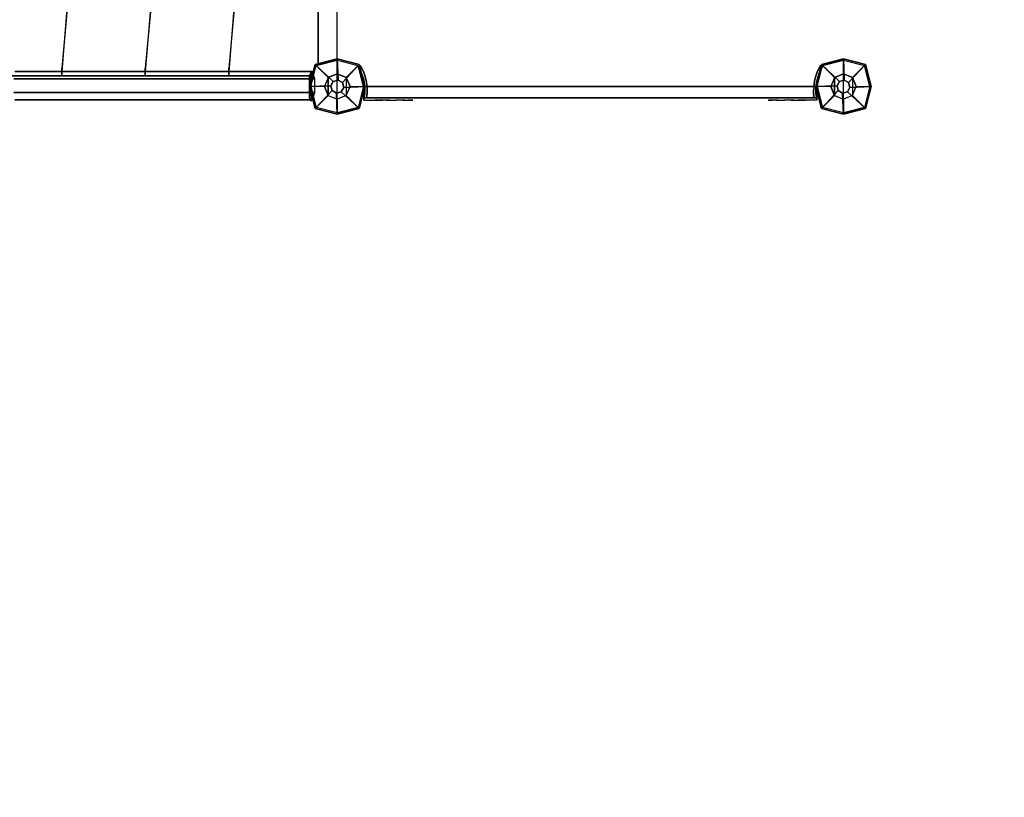
# Model space of a CAD drawing. Units: millimetres. Extents: x -2202 to 10806, y -5344 to 7872.
# Drawn here: x 4918 to 6215, y 1731 to 2756 of the extents above; entities that cross this region are included whole.
import ezdxf

# ---------------------------------------------------------------- set-up
doc = ezdxf.new("R2010")
doc.units = ezdxf.units.MM
doc.header["$LTSCALE"] = 0.2
doc.header["$MEASUREMENT"] = 0
doc.header["$PDMODE"] = 1
doc.layers.add('HAGS-Dim Plan', color=7, linetype='Continuous', lineweight=100)
for name, color, linetype in [('HAGS1', 7, 'Continuous'), ('HAGS2', 7, 'Continuous'), ('HAGS3', 7, 'Continuous'), ('HPL-FB', 16, 'Continuous'), ('HPL-VibGreen', 84, 'Continuous'), ('NET-Black', 250, 'Continuous'), ('PL-Black', 250, 'Continuous'), ('ST-Gray-3500', 9, 'Continuous'), ('W-Barkbrun', 32, 'Continuous')]:
    doc.layers.add(name, color=color, linetype=linetype)
doc.styles.get("Standard").update_dxf_attribs({"font": 'g13f12d.shx', "height": 300})
doc.dimstyles.new('HAGS - Dim Plan', dxfattribs={"dimtxt": 300, "dimasz": 200, "dimexe": 0.18, "dimexo": 0.0625, "dimgap": 150, "dimtad": 0, "dimlfac": 0.001, "dimrnd": 0.05, "dimzin": 1, "dimdsep": 46, "dimtxsty": 'Standard', "dimblk": 'HAGS - Dim Plan arrow', "dimcen": 0.1, "dimse1": 1, "dimse2": 1, "dimclrd": 1, "dimadec": 0, "dimazin": 0, "dimtfac": 1, "dimtofl": 0, "dimtmove": 0, "dimatfit": 3, "dimfxl": 1, "dimtolj": 1, "dimtzin": 0, "dimarcsym": 0})

# ---------------------------------------------------------------- blocks, each defined once
blk = doc.blocks.new('8045229')
at = {"layer": 'NET-Black'}
for points in [[(33.1, 652.7, 68), (33.1, 652.7, 58), (143.1, 652.7, 38), (143.1, 652.7, 48)], [(33.1, 652.7, 178), (33.1, 652.7, 168), (143.1, 652.7, 148), (143.1, 652.7, 158)], [(33.1, 652.7, 288), (33.1, 652.7, 278), (143.1, 652.7, 258), (143.1, 652.7, 268)], [(143.1, 642.7, 52.8), (143.1, 652.7, 48), (135, 553.5, -32.5), (134.5, 549.6, -22.8)], [(143.1, 642.7, 158), (143.1, 642.7, 52.8), (143.1, 652.7, 48), (143.1, 652.7, 158)], [(143.1, 652.7, 38), (143.1, 652.7, 48), (253.1, 652.7, 38), (253.1, 652.7, 28)], [(143.1, 642.7, 268), (143.1, 652.7, 268), (143.1, 652.7, 158), (143.1, 642.7, 158)], [(143.1, 652.7, 148), (143.1, 652.7, 158), (253.1, 652.7, 148), (253.1, 652.7, 138)], [(143.1, 652.7, 258), (143.1, 652.7, 268), (253.1, 652.7, 258), (253.1, 652.7, 248)], [(253.1, 642.7, 42.8), (253.1, 652.7, 38), (245, 553.5, -42.5), (244.5, 549.6, -32.8)], [(253.1, 642.7, 148), (253.1, 642.7, 42.8), (253.1, 652.7, 38), (253.1, 652.7, 148)], [(253.1, 652.7, 38), (253.1, 652.7, 28), (363.1, 652.7, 18), (363.1, 652.7, 28)], [(253.1, 642.7, 258), (253.1, 652.7, 258), (253.1, 652.7, 148), (253.1, 642.7, 148)], [(253.1, 652.7, 148), (253.1, 652.7, 138), (363.1, 652.7, 128), (363.1, 652.7, 138)], [(253.1, 652.7, 258), (253.1, 652.7, 248), (363.1, 652.7, 238), (363.1, 652.7, 248)], [(363.1, 642.7, 32.8), (363.1, 652.7, 28), (355, 553.5, -52.5), (354.5, 549.6, -42.8)], [(363.1, 642.7, 138), (363.1, 642.7, 32.8), (363.1, 652.7, 28), (363.1, 652.7, 138)], [(363.1, 652.7, 18), (363.1, 652.7, 28), (473.1, 652.7, 18), (473.1, 652.7, 8)], [(363.1, 642.7, 238), (363.1, 652.7, 238), (363.1, 652.7, 128), (363.1, 642.7, 128)], [(363.1, 642.7, 248), (363.1, 652.7, 248), (363.1, 652.7, 138), (363.1, 642.7, 138)], [(363.1, 652.7, 128), (363.1, 652.7, 138), (473.1, 652.7, 128), (473.1, 652.7, 118)], [(363.1, 652.7, 238), (363.1, 652.7, 248), (473.1, 652.7, 238), (473.1, 652.7, 228)]]:
    blk.add_3dface(points, dxfattribs=at)
at = {"layer": 'ST-Gray-3500'}
for p, q in [((25, 29, -25), (25, 638, -25)), ((25, 29), (25, 638))]:
    blk.add_line(p, q, dxfattribs=at)
for points, invisible_edges in [([(33, 684.3, 604.3), (29.7, 675, 588.7), (183.9, 675, 559.2), (186.6, 684.3, 575)], 4), ([(29.7, 675, 588.7), (29.7, 656.6, 588.7), (183.9, 656.6, 559.2), (183.9, 675, 559.2)], 4), ([(36.3, 675, 620), (33, 684.3, 604.3), (186.6, 684.3, 575), (189.2, 675, 590.8)], 4), ([(36.8, 681.7, 668.5), (34.1, 686.3, 648), (34.1, 686.3, 561), (36.8, 681.7, 540.5)], 8), ([(36.3, 656.6, 620), (36.3, 675, 620), (189.2, 675, 590.8), (189.2, 656.6, 590.8)], 4), ([(36.8, 669.9, 673), (36.8, 681.7, 668.5), (36.8, 681.7, 540.5), (36.8, 669.9, 536)], 10), ([(186.6, 684.3, 575), (183.9, 675, 559.2), (303.5, 675, 541.6), (305.5, 684.3, 557.4)], 5), ([(183.9, 675, 559.2), (183.9, 656.6, 559.2), (303.5, 656.6, 541.6), (303.5, 675, 541.6)], 5), ([(189.2, 675, 590.8), (186.6, 684.3, 575), (305.5, 684.3, 557.4), (307.5, 675, 573.3)], 5), ([(189.2, 656.6, 590.8), (189.2, 675, 590.8), (307.5, 675, 573.3), (307.5, 656.6, 573.3)], 5), ([(305.5, 684.3, 557.4), (303.5, 675, 541.6), (423.7, 675, 528.9), (425, 684.3, 544.9)], 5), ([(303.5, 675, 541.6), (303.5, 656.6, 541.6), (423.7, 656.6, 528.9), (423.7, 675, 528.9)], 5), ([(307.5, 675, 573.3), (305.5, 684.3, 557.4), (425, 684.3, 544.9), (426.4, 675, 560.8)], 5), ([(307.5, 656.6, 573.3), (307.5, 675, 573.3), (426.4, 675, 560.8), (426.4, 656.6, 560.8)], 5), ([(36.8, 664.1, 673), (36.8, 669.9, 673), (36.8, 669.9, 536), (36.8, 664.1, 536)], 10), ([(36.8, 664.1, 673), (36.8, 652.3, 668.5), (36.8, 652.3, 540.5), (36.8, 664.1, 536)], 10), ([(29.7, 656.6, 588.7), (33, 647.3, 604.3), (186.6, 647.3, 575), (183.9, 656.6, 559.2)], 4), ([(33, 647.3, 604.3), (36.3, 656.6, 620), (189.2, 656.6, 590.8), (186.6, 647.3, 575)], 4), ([(36.8, 652.3, 668.5), (34.1, 647.7, 648), (34.1, 647.7, 561), (36.8, 652.3, 540.5)], 8), ([(183.9, 656.6, 559.2), (186.6, 647.3, 575), (305.5, 647.3, 557.4), (303.5, 656.6, 541.6)], 5), ([(186.6, 647.3, 575), (189.2, 656.6, 590.8), (307.5, 656.6, 573.3), (305.5, 647.3, 557.4)], 5), ([(303.5, 656.6, 541.6), (305.5, 647.3, 557.4), (425, 647.3, 544.9), (423.7, 656.6, 528.9)], 5), ([(305.5, 647.3, 557.4), (307.5, 656.6, 573.3), (426.4, 656.6, 560.8), (425, 647.3, 544.9)], 5)]:
    blk.add_3dface(points, dxfattribs=dict(at, invisible_edges=invisible_edges))
for points in [[(35, 667, 300), (35, 667, -20), (33.1, 652.7, -30), (33.1, 652.7, 310)], [(33.1, 652.7, -30), (33.1, 652.7, 310), (27.6, 639.4, 310), (27.6, 639.4, -30)], [(0, 35), (25, 29), (25, 638), (0, 632)], [(14.3, 633.9, -30), (14.3, 633.9, 310), (27.6, 639.4, 310), (27.6, 639.4, -30)], [(25, 29), (25, 29, -25), (25, 638, -25), (25, 638)], [(0, 632, 300), (0, 632, -20), (14.3, 633.9, -30), (14.3, 633.9, 310)]]:
    blk.add_3dface(points, dxfattribs=at)
blk = doc.blocks.new('8045776')
at = {"layer": 'HPL-FB', "color": 26}
for points in [[(35, -15, 80), (35, 0, 80), (35, 0, 784), (35, -15, 784)], [(632, -15, 80), (632, 0, 80), (35, 0, 80), (35, -15, 80)], [(632, -15, 784), (632, -15, 80), (632, 0, 80), (632, 0, 784)]]:
    blk.add_3dface(points, dxfattribs=at)
for points, invisible_edges in [([(35, -15, 784), (35, 0, 784), (108.3, 0, 765.4), (108.3, -15, 765.4)], 4), ([(108.3, 0, 765.4), (108.3, -15, 765.4), (182.7, -15, 752), (182.7, 0, 752)], 5), ([(182.7, -15, 752), (182.7, 0, 752), (257.9, 0, 744), (257.9, -15, 744)], 5), ([(257.9, 0, 744), (257.9, -15, 744), (333.5, -15, 741.3), (333.5, 0, 741.3)], 5), ([(333.5, -15, 741.3), (333.5, 0, 741.3), (409.1, 0, 744), (409.1, -15, 744)], 5), ([(409.1, 0, 744), (409.1, -15, 744), (484.3, -15, 752), (484.3, 0, 752)], 5), ([(484.3, -15, 752), (484.3, 0, 752), (558.7, 0, 765.4), (558.7, -15, 765.4)], 5), ([(558.7, 0, 765.4), (558.7, -15, 765.4), (632, -15, 784), (632, 0, 784)], 1)]:
    blk.add_3dface(points, dxfattribs=dict(at, invisible_edges=invisible_edges))
at = {"layer": 'HPL-VibGreen'}
for points, invisible_edges in [([(632, 0, 80), (333.5, 0, 741.3), (35, 0, 80)], 3), ([(35, 0, 80), (182.7, 0, 752), (108.3, 0, 765.4), (35, 0, 784)], 1), ([(35, 0, 80), (333.5, 0, 741.3), (257.9, 0, 744), (182.7, 0, 752)], 9), ([(632, 0, 80), (484.3, 0, 752), (409.1, 0, 744), (333.5, 0, 741.3)], 9), ([(632, 0, 80), (632, 0, 784), (558.7, 0, 765.4), (484.3, 0, 752)], 8), ([(632, -15, 80), (333.5, -15, 741.3), (35, -15, 80), (333.5, -15, 80)], 3), ([(632, -15, 80), (333.5, -15, 741.3), (35, -15, 80)], 3), ([(35, -15, 80), (182.7, -15, 752), (108.3, -15, 765.4), (35, -15, 784)], 1), ([(35, -15, 80), (333.5, -15, 741.3), (257.9, -15, 744), (182.7, -15, 752)], 9), ([(632, -15, 80), (484.3, -15, 752), (409.1, -15, 744), (333.5, -15, 741.3)], 9), ([(632, -15, 80), (484.3, -15, 752), (409.1, -15, 744), (333.5, -15, 741.3)], 9), ([(632, -15, 80), (632, -15, 784), (558.7, -15, 765.4), (484.3, -15, 752)], 8)]:
    blk.add_3dface(points, dxfattribs=dict(at, invisible_edges=invisible_edges))
at = {"layer": 'ST-Gray-3500'}
for points, invisible_edges in [([(32.1, 17.7, 784), (34.8, 18.8, 784), (30.6, 27.4, 784), (28, 25.8, 784)], 1), ([(32.1, 17.7, 719), (34.8, 18.8, 719), (30.6, 27.4, 719), (28, 25.8, 719)], 1), ([(32.1, 17.7, 80), (34.8, 18.8, 80), (30.6, 27.4, 80), (28, 25.8, 80)], 1), ([(32.1, 17.7, 145), (34.8, 18.8, 145), (30.6, 27.4, 145), (28, 25.8, 145)], 1), ([(30.6, 27.4, 784), (30.6, 27.4, 719), (34.8, 18.8, 719), (34.8, 18.8, 784)], 4), ([(30.6, 27.4, 80), (30.6, 27.4, 145), (34.8, 18.8, 145), (34.8, 18.8, 80)], 4), ([(634.9, 17.7, 784), (632.2, 18.8, 784), (636.4, 27.4, 784), (639, 25.8, 784)], 1), ([(634.9, 17.7, 719), (632.2, 18.8, 719), (636.4, 27.4, 719), (639, 25.8, 719)], 1), ([(636.4, 27.4, 784), (636.4, 27.4, 719), (632.2, 18.8, 719), (632.2, 18.8, 784)], 4), ([(634.9, 17.7, 80), (632.2, 18.8, 80), (636.4, 27.4, 80), (639, 25.8, 80)], 1), ([(634.9, 17.7, 145), (632.2, 18.8, 145), (636.4, 27.4, 145), (639, 25.8, 145)], 1), ([(636.4, 27.4, 80), (636.4, 27.4, 145), (632.2, 18.8, 145), (632.2, 18.8, 80)], 4), ([(28, 25.8, 784), (28, 25.8, 719), (32.1, 17.7, 719), (32.1, 17.7, 784)], 4), ([(28, 25.8, 80), (28, 25.8, 145), (32.1, 17.7, 145), (32.1, 17.7, 80)], 4), ([(37.7, 9.7, 784), (34.8, 9, 784), (32.1, 17.7, 784), (34.8, 18.8, 784)], 5), ([(37.7, 9.7, 719), (34.8, 9, 719), (32.1, 17.7, 719), (34.8, 18.8, 719)], 5), ([(37.7, 9.7, 80), (34.8, 9, 80), (32.1, 17.7, 80), (34.8, 18.8, 80)], 5), ([(37.7, 9.7, 145), (34.8, 9, 145), (32.1, 17.7, 145), (34.8, 18.8, 145)], 5), ([(32.1, 17.7, 719), (32.1, 17.7, 784), (34.8, 9, 784), (34.8, 9, 719)], 5), ([(32.1, 17.7, 145), (32.1, 17.7, 80), (34.8, 9, 80), (34.8, 9, 145)], 5), ([(34.8, 18.8, 719), (34.8, 18.8, 784), (37.7, 9.7, 784), (37.7, 9.7, 719)], 5), ([(34.8, 18.8, 145), (34.8, 18.8, 80), (37.7, 9.7, 80), (37.7, 9.7, 145)], 5), ([(629.3, 9.7, 784), (632.2, 9, 784), (634.9, 17.7, 784), (632.2, 18.8, 784)], 5), ([(629.3, 9.7, 719), (632.2, 9, 719), (634.9, 17.7, 719), (632.2, 18.8, 719)], 5), ([(632.2, 18.8, 719), (632.2, 18.8, 784), (629.3, 9.7, 784), (629.3, 9.7, 719)], 5), ([(629.3, 9.7, 80), (632.2, 9, 80), (634.9, 17.7, 80), (632.2, 18.8, 80)], 5), ([(629.3, 9.7, 145), (632.2, 9, 145), (634.9, 17.7, 145), (632.2, 18.8, 145)], 5), ([(632.2, 18.8, 145), (632.2, 18.8, 80), (629.3, 9.7, 80), (629.3, 9.7, 145)], 5), ([(634.9, 17.7, 719), (634.9, 17.7, 784), (632.2, 9, 784), (632.2, 9, 719)], 5), ([(634.9, 17.7, 145), (634.9, 17.7, 80), (632.2, 9, 80), (632.2, 9, 145)], 5), ([(639, 25.8, 784), (639, 25.8, 719), (634.9, 17.7, 719), (634.9, 17.7, 784)], 4), ([(639, 25.8, 80), (639, 25.8, 145), (634.9, 17.7, 145), (634.9, 17.7, 80)], 4), ([(36.2, 0.1, 784), (39.2, 0.3, 784), (37.7, 9.7, 784), (34.8, 9, 784)], 5), ([(36.2, 0.1, 719), (39.2, 0.3, 719), (37.7, 9.7, 719), (34.8, 9, 719)], 5), ([(36.2, 0.1, 80), (39.2, 0.3, 80), (37.7, 9.7, 80), (34.8, 9, 80)], 5), ([(36.2, 0.1, 145), (39.2, 0.3, 145), (37.7, 9.7, 145), (34.8, 9, 145)], 5), ([(34.8, 9, 784), (34.8, 9, 719), (36.2, 0.1, 719), (36.2, 0.1, 784)], 5), ([(34.8, 9, 80), (34.8, 9, 145), (36.2, 0.1, 145), (36.2, 0.1, 80)], 5), ([(39.3, -9.2, 784), (36.3, -9, 784), (36.2, 0.1, 784), (39.2, 0.3, 784)], 5), ([(39.3, -9.2, 719), (36.3, -9, 719), (36.2, 0.1, 719), (39.2, 0.3, 719)], 5), ([(39.3, -9.2, 80), (36.3, -9, 80), (36.2, 0.1, 80), (39.2, 0.3, 80)], 5), ([(39.3, -9.2, 145), (36.3, -9, 145), (36.2, 0.1, 145), (39.2, 0.3, 145)], 5), ([(36.2, 0.1, 719), (36.2, 0.1, 784), (36.3, -9, 784), (36.3, -9, 719)], 5), ([(36.2, 0.1, 145), (36.2, 0.1, 80), (36.3, -9, 80), (36.3, -9, 145)], 5), ([(37.7, 9.7, 784), (37.7, 9.7, 719), (39.2, 0.3, 719), (39.2, 0.3, 784)], 5), ([(37.7, 9.7, 80), (37.7, 9.7, 145), (39.2, 0.3, 145), (39.2, 0.3, 80)], 5), ([(39.2, 0.3, 719), (39.2, 0.3, 784), (39.3, -9.2, 784), (39.3, -9.2, 719)], 5), ([(39.2, 0.3, 145), (39.2, 0.3, 80), (39.3, -9.2, 80), (39.3, -9.2, 145)], 5), ([(627.7, -9.2, 784), (630.7, -9, 784), (630.8, 0.1, 784), (627.8, 0.3, 784)], 5), ([(627.7, -9.2, 719), (630.7, -9, 719), (630.8, 0.1, 719), (627.8, 0.3, 719)], 5), ([(627.8, 0.3, 719), (627.8, 0.3, 784), (627.7, -9.2, 784), (627.7, -9.2, 719)], 5), ([(627.7, -9.2, 80), (630.7, -9, 80), (630.8, 0.1, 80), (627.8, 0.3, 80)], 5), ([(627.7, -9.2, 145), (630.7, -9, 145), (630.8, 0.1, 145), (627.8, 0.3, 145)], 5), ([(627.8, 0.3, 145), (627.8, 0.3, 80), (627.7, -9.2, 80), (627.7, -9.2, 145)], 5), ([(630.8, 0.1, 784), (627.8, 0.3, 784), (629.3, 9.7, 784), (632.2, 9, 784)], 5), ([(630.8, 0.1, 719), (627.8, 0.3, 719), (629.3, 9.7, 719), (632.2, 9, 719)], 5), ([(629.3, 9.7, 784), (629.3, 9.7, 719), (627.8, 0.3, 719), (627.8, 0.3, 784)], 5), ([(630.8, 0.1, 80), (627.8, 0.3, 80), (629.3, 9.7, 80), (632.2, 9, 80)], 5), ([(630.8, 0.1, 145), (627.8, 0.3, 145), (629.3, 9.7, 145), (632.2, 9, 145)], 5), ([(629.3, 9.7, 80), (629.3, 9.7, 145), (627.8, 0.3, 145), (627.8, 0.3, 80)], 5), ([(630.8, 0.1, 719), (630.8, 0.1, 784), (630.7, -9, 784), (630.7, -9, 719)], 5), ([(630.8, 0.1, 145), (630.8, 0.1, 80), (630.7, -9, 80), (630.7, -9, 145)], 5), ([(632.2, 9, 784), (632.2, 9, 719), (630.8, 0.1, 719), (630.8, 0.1, 784)], 5), ([(632.2, 9, 80), (632.2, 9, 145), (630.8, 0.1, 145), (630.8, 0.1, 80)], 5), ([(35, -15, 784), (38.5, -15, 784), (39.3, -9.2, 784), (36.3, -9, 784)], 4), ([(35, -15, 719), (38.5, -15, 719), (39.3, -9.2, 719), (36.3, -9, 719)], 4), ([(36.3, -9, 784), (36.3, -9, 719), (35, -15, 719), (35, -15, 784)], 1), ([(35, -15, 80), (38.5, -15, 80), (39.3, -9.2, 80), (36.3, -9, 80)], 4), ([(35, -15, 145), (38.5, -15, 145), (39.3, -9.2, 145), (36.3, -9, 145)], 4), ([(36.3, -9, 80), (36.3, -9, 145), (35, -15, 145), (35, -15, 80)], 1), ([(39.3, -9.2, 784), (39.3, -9.2, 719), (38.5, -15, 719), (38.5, -15, 784)], 1), ([(39.3, -9.2, 80), (39.3, -9.2, 145), (38.5, -15, 145), (38.5, -15, 80)], 1), ([(632, -15, 784), (628.5, -15, 784), (627.7, -9.2, 784), (630.7, -9, 784)], 4), ([(632, -15, 719), (628.5, -15, 719), (627.7, -9.2, 719), (630.7, -9, 719)], 4), ([(632, -15, 80), (628.5, -15, 80), (627.7, -9.2, 80), (630.7, -9, 80)], 4), ([(632, -15, 145), (628.5, -15, 145), (627.7, -9.2, 145), (630.7, -9, 145)], 4), ([(627.7, -9.2, 784), (627.7, -9.2, 719), (628.5, -15, 719), (628.5, -15, 784)], 1), ([(627.7, -9.2, 80), (627.7, -9.2, 145), (628.5, -15, 145), (628.5, -15, 80)], 1), ([(630.7, -9, 784), (630.7, -9, 719), (632, -15, 719), (632, -15, 784)], 1), ([(630.7, -9, 80), (630.7, -9, 145), (632, -15, 145), (632, -15, 80)], 1), ([(35, -15, 784), (35, -15, 719), (60, -15, 719), (35, -15, 784)], 4), ([(60, -15, 719), (35, -15, 784), (50.1, -15, 782.9), (69.3, -15, 720.7)], 5), ([(35, -15, 784), (35, -18, 784), (50.1, -18, 782.9), (50.1, -15, 782.9)], 4), ([(60, -18, 719), (60, -15, 719), (35, -15, 719), (35, -18, 719)], 1), ([(35, -15, 80), (35, -15, 145), (60, -15, 145), (35, -15, 80)], 4), ([(60, -15, 145), (35, -15, 80), (50.1, -15, 81.1), (69.3, -15, 143.3)], 5), ([(35, -15, 80), (35, -18, 80), (50.1, -18, 81.1), (50.1, -15, 81.1)], 4), ([(60, -18, 145), (60, -15, 145), (35, -15, 145), (35, -18, 145)], 1), ([(35, -18, 784), (35, -18, 719), (60, -18, 719), (35, -18, 784)], 4), ([(60, -18, 719), (35, -18, 784), (50.1, -18, 782.9), (69.3, -18, 720.7)], 5), ([(35, -18, 80), (35, -18, 145), (60, -18, 145), (35, -18, 80)], 4), ([(60, -18, 145), (35, -18, 80), (50.1, -18, 81.1), (69.3, -18, 143.3)], 5), ([(50.1, -15, 782.9), (69.3, -15, 720.7), (78.2, -15, 724.2), (64.6, -15, 778.7)], 5), ([(50.1, -18, 782.9), (50.1, -15, 782.9), (64.6, -15, 778.7), (64.6, -18, 778.7)], 5), ([(50.1, -15, 81.1), (69.3, -15, 143.3), (78.2, -15, 139.8), (64.6, -15, 85.3)], 5), ([(50.1, -18, 81.1), (50.1, -15, 81.1), (64.6, -15, 85.3), (64.6, -18, 85.3)], 5), ([(50.1, -18, 782.9), (69.3, -18, 720.7), (78.2, -18, 724.2), (64.6, -18, 778.7)], 5), ([(50.1, -18, 81.1), (69.3, -18, 143.3), (78.2, -18, 139.8), (64.6, -18, 85.3)], 5), ([(69.3, -15, 720.7), (69.3, -18, 720.7), (60, -18, 719), (60, -15, 719)], 5), ([(69.3, -15, 143.3), (69.3, -18, 143.3), (60, -18, 145), (60, -15, 145)], 5), ([(78.2, -15, 724.2), (64.6, -15, 778.7), (77.8, -15, 771.4), (86.2, -15, 729.3)], 5), ([(64.6, -15, 778.7), (64.6, -18, 778.7), (77.8, -18, 771.4), (77.8, -15, 771.4)], 5), ([(78.2, -15, 139.8), (64.6, -15, 85.3), (77.8, -15, 92.6), (86.2, -15, 134.7)], 5), ([(64.6, -15, 85.3), (64.6, -18, 85.3), (77.8, -18, 92.6), (77.8, -15, 92.6)], 5), ([(78.2, -18, 724.2), (64.6, -18, 778.7), (77.8, -18, 771.4), (86.2, -18, 729.3)], 5), ([(78.2, -18, 139.8), (64.6, -18, 85.3), (77.8, -18, 92.6), (86.2, -18, 134.7)], 5), ([(78.2, -18, 724.2), (78.2, -15, 724.2), (69.3, -15, 720.7), (69.3, -18, 720.7)], 5), ([(78.2, -18, 139.8), (78.2, -15, 139.8), (69.3, -15, 143.3), (69.3, -18, 143.3)], 5), ([(77.8, -15, 771.4), (86.2, -15, 729.3), (93.1, -15, 735.8), (89.2, -15, 761.5)], 5), ([(77.8, -18, 771.4), (77.8, -15, 771.4), (89.2, -15, 761.5), (89.2, -18, 761.5)], 5), ([(77.8, -15, 92.6), (86.2, -15, 134.7), (93.1, -15, 128.2), (89.2, -15, 102.5)], 5), ([(77.8, -18, 92.6), (77.8, -15, 92.6), (89.2, -15, 102.5), (89.2, -18, 102.5)], 5), ([(77.8, -18, 771.4), (86.2, -18, 729.3), (93.1, -18, 735.8), (89.2, -18, 761.5)], 5), ([(77.8, -18, 92.6), (86.2, -18, 134.7), (93.1, -18, 128.2), (89.2, -18, 102.5)], 5), ([(86.2, -15, 729.3), (86.2, -18, 729.3), (78.2, -18, 724.2), (78.2, -15, 724.2)], 5), ([(86.2, -15, 134.7), (86.2, -18, 134.7), (78.2, -18, 139.8), (78.2, -15, 139.8)], 5), ([(93.1, -18, 735.8), (93.1, -15, 735.8), (86.2, -15, 729.3), (86.2, -18, 729.3)], 5), ([(93.1, -18, 128.2), (93.1, -15, 128.2), (86.2, -15, 134.7), (86.2, -18, 134.7)], 5), ([(93.1, -15, 735.8), (89.2, -15, 761.5), (98.1, -15, 749.3), (98.7, -15, 743.4)], 5), ([(89.2, -15, 761.5), (89.2, -18, 761.5), (98.1, -18, 749.3), (98.1, -15, 749.3)], 5), ([(93.1, -15, 128.2), (89.2, -15, 102.5), (98.1, -15, 114.7), (98.7, -15, 120.6)], 5), ([(89.2, -15, 102.5), (89.2, -18, 102.5), (98.1, -18, 114.7), (98.1, -15, 114.7)], 5), ([(93.1, -18, 735.8), (89.2, -18, 761.5), (98.1, -18, 749.3), (98.7, -18, 743.4)], 5), ([(93.1, -18, 128.2), (89.2, -18, 102.5), (98.1, -18, 114.7), (98.7, -18, 120.6)], 5), ([(98.7, -15, 743.4), (98.7, -18, 743.4), (93.1, -18, 735.8), (93.1, -15, 735.8)], 5), ([(98.7, -15, 120.6), (98.7, -18, 120.6), (93.1, -18, 128.2), (93.1, -15, 128.2)], 5), ([(98.1, -15, 749.3), (98.7, -15, 743.4), (99.4, -15, 745.4), (99.2, -15, 747.5)], 1), ([(98.1, -18, 749.3), (98.1, -15, 749.3), (99.2, -15, 747.5), (99.2, -18, 747.5)], 5), ([(98.1, -15, 114.7), (98.7, -15, 120.6), (99.4, -15, 118.6), (99.2, -15, 116.5)], 1), ([(98.1, -18, 114.7), (98.1, -15, 114.7), (99.2, -15, 116.5), (99.2, -18, 116.5)], 5), ([(98.1, -18, 749.3), (98.7, -18, 743.4), (99.4, -18, 745.4), (99.2, -18, 747.5)], 1), ([(98.1, -18, 114.7), (98.7, -18, 120.6), (99.4, -18, 118.6), (99.2, -18, 116.5)], 1), ([(99.4, -18, 745.4), (99.4, -15, 745.4), (98.7, -15, 743.4), (98.7, -18, 743.4)], 5), ([(99.4, -18, 118.6), (99.4, -15, 118.6), (98.7, -15, 120.6), (98.7, -18, 120.6)], 5), ([(99.2, -15, 747.5), (99.2, -18, 747.5), (99.4, -18, 745.4), (99.4, -15, 745.4)], 5), ([(99.2, -15, 116.5), (99.2, -18, 116.5), (99.4, -18, 118.6), (99.4, -15, 118.6)], 5), ([(568.9, -15, 749.3), (568.3, -15, 743.4), (567.6, -15, 745.4), (567.8, -15, 747.5)], 1), ([(567.8, -15, 747.5), (567.8, -18, 747.5), (567.6, -18, 745.4), (567.6, -15, 745.4)], 5), ([(567.6, -18, 745.4), (567.6, -15, 745.4), (568.3, -15, 743.4), (568.3, -18, 743.4)], 5), ([(568.9, -15, 114.7), (568.3, -15, 120.6), (567.6, -15, 118.6), (567.8, -15, 116.5)], 1), ([(567.8, -15, 116.5), (567.8, -18, 116.5), (567.6, -18, 118.6), (567.6, -15, 118.6)], 5), ([(567.6, -18, 118.6), (567.6, -15, 118.6), (568.3, -15, 120.6), (568.3, -18, 120.6)], 5), ([(568.9, -18, 749.3), (568.3, -18, 743.4), (567.6, -18, 745.4), (567.8, -18, 747.5)], 1), ([(568.9, -18, 114.7), (568.3, -18, 120.6), (567.6, -18, 118.6), (567.8, -18, 116.5)], 1), ([(568.9, -18, 749.3), (568.9, -15, 749.3), (567.8, -15, 747.5), (567.8, -18, 747.5)], 5), ([(568.9, -18, 114.7), (568.9, -15, 114.7), (567.8, -15, 116.5), (567.8, -18, 116.5)], 5), ([(573.9, -15, 735.8), (577.8, -15, 761.5), (568.9, -15, 749.3), (568.3, -15, 743.4)], 5), ([(568.3, -15, 743.4), (568.3, -18, 743.4), (573.9, -18, 735.8), (573.9, -15, 735.8)], 5), ([(573.9, -15, 128.2), (577.8, -15, 102.5), (568.9, -15, 114.7), (568.3, -15, 120.6)], 5), ([(568.3, -15, 120.6), (568.3, -18, 120.6), (573.9, -18, 128.2), (573.9, -15, 128.2)], 5), ([(573.9, -18, 735.8), (577.8, -18, 761.5), (568.9, -18, 749.3), (568.3, -18, 743.4)], 5), ([(573.9, -18, 128.2), (577.8, -18, 102.5), (568.9, -18, 114.7), (568.3, -18, 120.6)], 5), ([(577.8, -15, 761.5), (577.8, -18, 761.5), (568.9, -18, 749.3), (568.9, -15, 749.3)], 5), ([(577.8, -15, 102.5), (577.8, -18, 102.5), (568.9, -18, 114.7), (568.9, -15, 114.7)], 5), ([(589.2, -15, 771.4), (580.8, -15, 729.3), (573.9, -15, 735.8), (577.8, -15, 761.5)], 5), ([(573.9, -18, 735.8), (573.9, -15, 735.8), (580.8, -15, 729.3), (580.8, -18, 729.3)], 5), ([(589.2, -15, 92.6), (580.8, -15, 134.7), (573.9, -15, 128.2), (577.8, -15, 102.5)], 5), ([(573.9, -18, 128.2), (573.9, -15, 128.2), (580.8, -15, 134.7), (580.8, -18, 134.7)], 5), ([(589.2, -18, 771.4), (580.8, -18, 729.3), (573.9, -18, 735.8), (577.8, -18, 761.5)], 5), ([(589.2, -18, 92.6), (580.8, -18, 134.7), (573.9, -18, 128.2), (577.8, -18, 102.5)], 5), ([(589.2, -18, 771.4), (589.2, -15, 771.4), (577.8, -15, 761.5), (577.8, -18, 761.5)], 5), ([(589.2, -18, 92.6), (589.2, -15, 92.6), (577.8, -15, 102.5), (577.8, -18, 102.5)], 5), ([(588.8, -15, 724.2), (602.4, -15, 778.7), (589.2, -15, 771.4), (580.8, -15, 729.3)], 5), ([(580.8, -15, 729.3), (580.8, -18, 729.3), (588.8, -18, 724.2), (588.8, -15, 724.2)], 5), ([(588.8, -15, 139.8), (602.4, -15, 85.3), (589.2, -15, 92.6), (580.8, -15, 134.7)], 5), ([(580.8, -15, 134.7), (580.8, -18, 134.7), (588.8, -18, 139.8), (588.8, -15, 139.8)], 5), ([(588.8, -18, 724.2), (602.4, -18, 778.7), (589.2, -18, 771.4), (580.8, -18, 729.3)], 5), ([(588.8, -18, 139.8), (602.4, -18, 85.3), (589.2, -18, 92.6), (580.8, -18, 134.7)], 5), ([(616.9, -15, 782.9), (597.7, -15, 720.7), (588.8, -15, 724.2), (602.4, -15, 778.7)], 5), ([(588.8, -18, 724.2), (588.8, -15, 724.2), (597.7, -15, 720.7), (597.7, -18, 720.7)], 5), ([(616.9, -15, 81.1), (597.7, -15, 143.3), (588.8, -15, 139.8), (602.4, -15, 85.3)], 5), ([(588.8, -18, 139.8), (588.8, -15, 139.8), (597.7, -15, 143.3), (597.7, -18, 143.3)], 5), ([(616.9, -18, 782.9), (597.7, -18, 720.7), (588.8, -18, 724.2), (602.4, -18, 778.7)], 5), ([(616.9, -18, 81.1), (597.7, -18, 143.3), (588.8, -18, 139.8), (602.4, -18, 85.3)], 5), ([(602.4, -15, 778.7), (602.4, -18, 778.7), (589.2, -18, 771.4), (589.2, -15, 771.4)], 5), ([(602.4, -15, 85.3), (602.4, -18, 85.3), (589.2, -18, 92.6), (589.2, -15, 92.6)], 5), ([(607, -15, 719), (632, -15, 784), (616.9, -15, 782.9), (597.7, -15, 720.7)], 5), ([(597.7, -15, 720.7), (597.7, -18, 720.7), (607, -18, 719), (607, -15, 719)], 5), ([(607, -15, 145), (632, -15, 80), (616.9, -15, 81.1), (597.7, -15, 143.3)], 5), ([(597.7, -15, 143.3), (597.7, -18, 143.3), (607, -18, 145), (607, -15, 145)], 5), ([(607, -18, 719), (632, -18, 784), (616.9, -18, 782.9), (597.7, -18, 720.7)], 5), ([(607, -18, 145), (632, -18, 80), (616.9, -18, 81.1), (597.7, -18, 143.3)], 5), ([(616.9, -18, 782.9), (616.9, -15, 782.9), (602.4, -15, 778.7), (602.4, -18, 778.7)], 5), ([(616.9, -18, 81.1), (616.9, -15, 81.1), (602.4, -15, 85.3), (602.4, -18, 85.3)], 5), ([(632, -15, 784), (632, -15, 719), (607, -15, 719), (632, -15, 784)], 4), ([(607, -18, 719), (607, -15, 719), (632, -15, 719), (632, -18, 719)], 1), ([(632, -15, 80), (632, -15, 145), (607, -15, 145), (632, -15, 80)], 4), ([(607, -18, 145), (607, -15, 145), (632, -15, 145), (632, -18, 145)], 1), ([(632, -18, 784), (632, -18, 719), (607, -18, 719), (632, -18, 784)], 4), ([(632, -18, 80), (632, -18, 145), (607, -18, 145), (632, -18, 80)], 4), ([(632, -15, 784), (632, -18, 784), (616.9, -18, 782.9), (616.9, -15, 782.9)], 4), ([(632, -15, 80), (632, -18, 80), (616.9, -18, 81.1), (616.9, -15, 81.1)], 4)]:
    blk.add_3dface(points, dxfattribs=dict(at, invisible_edges=invisible_edges))
for points in [[(28, 25.8, 719), (28, 25.8, 784), (30.6, 27.4, 784), (30.6, 27.4, 719)], [(28, 25.8, 145), (28, 25.8, 80), (30.6, 27.4, 80), (30.6, 27.4, 145)], [(639, 25.8, 719), (639, 25.8, 784), (636.4, 27.4, 784), (636.4, 27.4, 719)], [(639, 25.8, 145), (639, 25.8, 80), (636.4, 27.4, 80), (636.4, 27.4, 145)], [(35, -18, 784), (35, -15, 784), (35, -15, 719), (35, -18, 719)], [(35, -18, 80), (35, -15, 80), (35, -15, 145), (35, -18, 145)], [(632, -18, 784), (632, -15, 784), (632, -15, 719), (632, -18, 719)], [(632, -18, 80), (632, -15, 80), (632, -15, 145), (632, -18, 145)]]:
    blk.add_3dface(points, dxfattribs=at)
blk = doc.blocks.new('8046518')
at = {"layer": 'PL-Black'}
for points in [[(-5.2, 6.8, 1801), (-29, 29, 1774.8), (-36.4, 0, 1778), (-8.5, 1.1, 1801)], [(-29, 29, 1774.8), (-29, 29, 1768), (-36.4, 0, 1768), (-36.4, 0, 1778)], [(1.1, 8.5, 1801), (0, 36.4, 1778), (-29, 29, 1774.8), (-5.2, 6.8, 1801)], [(0, 36.4, 1778), (0, 36.4, 1768), (-29, 29, 1768), (-29, 29, 1774.8)], [(6.8, 5.2, 1801), (29, 29, 1774.8), (0, 36.4, 1778), (1.1, 8.5, 1801)], [(29, 29, 1774.8), (29, 29, 1768), (0, 36.4, 1768), (0, 36.4, 1778)], [(8.5, -1.1, 1801), (36.4, 0, 1778), (29, 29, 1774.8), (6.8, 5.2, 1801)], [(36.4, 0, 1778), (36.4, 0, 1768), (29, 29, 1768), (29, 29, 1774.8)], [(-8.5, 1.1, 1801), (-36.4, 0, 1778), (-29, -29, 1774.8), (-6.8, -5.2, 1801)], [(5.2, -6.8, 1801), (29, -29, 1774.8), (36.4, 0, 1778), (8.5, -1.1, 1801)], [(29, -29, 1774.8), (29, -29, 1768), (36.4, 0, 1768), (36.4, 0, 1778)], [(-36.4, 0, 1778), (-36.4, 0, 1768), (-29, -29, 1768), (-29, -29, 1774.8)], [(-6.8, -5.2, 1801), (-29, -29, 1774.8), (0, -36.4, 1778), (-1.1, -8.5, 1801)], [(-1.1, -8.5, 1801), (0, -36.4, 1778), (29, -29, 1774.8), (5.2, -6.8, 1801)], [(-29, -29, 1774.8), (-29, -29, 1768), (0, -36.4, 1768), (0, -36.4, 1778)], [(0, -36.4, 1778), (0, -36.4, 1768), (29, -29, 1768), (29, -29, 1774.8)]]:
    blk.add_3dface(points, dxfattribs=at)
for points, invisible_edges in [([(1.1, 8.5, 1801), (-5.2, 6.8, 1801), (-8.5, 1.1, 1801), (-6.8, -5.2, 1801)], 8), ([(1.1, 8.5, 1801), (-6.8, -5.2, 1801), (-1.1, -8.5, 1801), (5.2, -6.8, 1801)], 9), ([(1.1, 8.5, 1801), (5.2, -6.8, 1801), (8.5, -1.1, 1801), (6.8, 5.2, 1801)], 1)]:
    blk.add_3dface(points, dxfattribs=dict(at, invisible_edges=invisible_edges))
at = {"layer": 'W-Barkbrun', "invisible_edges": 1}
for points in [[(-27.6, 27.6, 1776), (-34.7, 0, 1776), (-34.7, 0, 70), (-27.6, 27.6, 70)], [(0, 34.7, 1776), (-27.6, 27.6, 1776), (-27.6, 27.6, 70), (0, 34.7, 70)], [(27.6, 27.6, 1776), (0, 34.7, 1776), (0, 34.7, 70), (27.6, 27.6, 70)], [(34.7, 0, 1776), (27.6, 27.6, 1776), (27.6, 27.6, 70), (34.7, 0, 70)], [(27.6, -27.6, 1776), (34.7, 0, 1776), (34.7, 0, 70), (27.6, -27.6, 70)], [(-34.7, 0, 1776), (-27.6, -27.6, 1776), (-27.6, -27.6, 70), (-34.7, 0, 70)], [(-27.6, -27.6, 1776), (0, -34.7, 1776), (0, -34.7, 70), (-27.6, -27.6, 70)], [(0, -34.7, 1776), (27.6, -27.6, 1776), (27.6, -27.6, 70), (0, -34.7, 70)]]:
    blk.add_3dface(points, dxfattribs=at)
at = {"layer": 'W-Barkbrun'}
for points in [[(-27.6, 27.6, 1776), (-11.9, 11.9, 1791), (-16.8, 0, 1791), (-34.7, 0, 1776)], [(0, 16.8, 1791), (0, 34.7, 1776), (-27.6, 27.6, 1776), (-11.9, 11.9, 1791)], [(27.6, 27.6, 1776), (11.9, 11.9, 1791), (0, 16.8, 1791), (0, 34.7, 1776)], [(16.8, 0, 1791), (34.7, 0, 1776), (27.6, 27.6, 1776), (11.9, 11.9, 1791)], [(-11.9, 11.9, 1791), (-11.9, -11.9, 1791), (0, -16.8, 1791), (0, 16.8, 1791)], [(0, -16.8, 1791), (0, 16.8, 1791), (11.9, 11.9, 1791), (11.9, -11.9, 1791)], [(-11.9, 11.9, 1791), (-16.8, 0, 1791), (-11.9, -11.9, 1791), (-11.9, 11.9, 1791)], [(11.9, 11.9, 1791), (11.9, -11.9, 1791), (16.8, 0, 1791), (11.9, 11.9, 1791)], [(27.6, -27.6, 1776), (11.9, -11.9, 1791), (16.8, 0, 1791), (34.7, 0, 1776)], [(-16.8, 0, 1791), (-34.7, 0, 1776), (-27.6, -27.6, 1776), (-11.9, -11.9, 1791)], [(-27.6, -27.6, 1776), (-11.9, -11.9, 1791), (0, -16.8, 1791), (0, -34.7, 1776)], [(0, -16.8, 1791), (0, -34.7, 1776), (27.6, -27.6, 1776), (11.9, -11.9, 1791)]]:
    blk.add_3dface(points, dxfattribs=at)
blk = doc.blocks.new('HAGS - Dim Plan arrow')
at = {"color": 1, "lineweight": 0}
blk.add_lwpolyline([(0, 0, 0, 0.35, 0), (-1, 0, 0.015, 0.015, 0)], format="xyseb", dxfattribs=at)
blk = doc.blocks.new('*D66')
at = {"layer": 'Defpoints', "color": 0, "transparency": 16777216}
for p in [(5669.5, 7871.5), (5671.2, -3605.5), (10609.2, -3605.5)]:
    blk.add_point(p, dxfattribs=at)
at = {"layer": 'HAGS-Dim Plan', "color": 1, "lineweight": -2, "transparency": 16777216}
for p, q in [((10609.2, 7671.5), (10609.2, 2790.2)), ((10609.2, -3405.5), (10609.2, 1489.3))]:
    blk.add_line(p, q, dxfattribs=at)
at = {"layer": 'HAGS-Dim Plan', "color": 1, "lineweight": -2, "transparency": 16777216, "xscale": 200, "yscale": 200, "zscale": 200}
for p, rotation in [((10609.2, 7871.5), 90), ((10609.2, -3605.5), 270)]:
    blk.add_blockref('HAGS - Dim Plan arrow', p, dxfattribs=dict(at, rotation=rotation))
at = {"layer": 'HAGS-Dim Plan', "color": 0, "transparency": 16777216, "insert": (10609.2, 2139.8), "char_height": 300, "attachment_point": 5, "rotation": 90}
blk.add_mtext('\\A1;11.50m', dxfattribs=at)
blk = doc.blocks.new('*D68')
at = {"layer": 'Defpoints', "color": 0, "transparency": 16777216}
for p in [(5679.2, 6556, 284.2), (10190.6, 6556), (5901.2, -2105.5, 142.5)]:
    blk.add_point(p, dxfattribs=at)
at = {"layer": 'HAGS-Dim Plan', "color": 1, "lineweight": -2, "transparency": 16777216}
for p, q in [((10190.6, 6356), (10190.6, 2830.7)), ((10190.6, -1905.5), (10190.6, 1619.8))]:
    blk.add_line(p, q, dxfattribs=at)
at = {"layer": 'HAGS-Dim Plan', "color": 1, "lineweight": -2, "transparency": 16777216, "xscale": 200, "yscale": 200, "zscale": 200}
for p, rotation in [((10190.6, 6556), 90), ((10190.6, -2105.5), 270)]:
    blk.add_blockref('HAGS - Dim Plan arrow', p, dxfattribs=dict(at, rotation=rotation))
at = {"layer": 'HAGS-Dim Plan', "color": 0, "transparency": 16777216, "insert": (10190.6, 2225.3), "char_height": 300, "attachment_point": 5, "rotation": 90}
blk.add_mtext('\\A1;8.65m', dxfattribs=at)

msp = doc.modelspace()

# ---------------------------------------------------------------- block references
at = {"layer": 'HAGS1'}
for p in [(5336, 2668), (6003, 2668)]:
    msp.add_blockref('8046518', p, dxfattribs=at)
at = {"layer": 'HAGS2'}
msp.add_blockref('8045776', (5336, 2668, 960), dxfattribs=at)
at = {"layer": 'HAGS3', "rotation": 180}
msp.add_blockref('8045229', (5336, 3335, 960), dxfattribs=at)

# ---------------------------------------------------------------- dimensions: what is measured, and where the dimension line sits
at = {"layer": 'HAGS-Dim Plan'}
for base, p1, p2, picture, middle in [((10609.242, -3605.489), (5669.5, 7871.5), (5671.212, -3605.489), '*D66', (10609.242, 2139.769)), ((10190.639, 6556.016), (5901.212, -2105.489, 142.539), (5679.248, 6556.016, 284.197), '*D68', (10190.639, 2225.264))]:
    dim = msp.add_linear_dim(base=base, p1=p1, p2=p2, angle=90, dimstyle='HAGS - Dim Plan', override={"dimpost": 'm'}, dxfattribs=at)
    dim.commit()
    dim.dimension.update_dxf_attribs({"geometry": picture, "text_midpoint": middle, "dimtype": 160})

doc.saveas('drawing.dxf')
